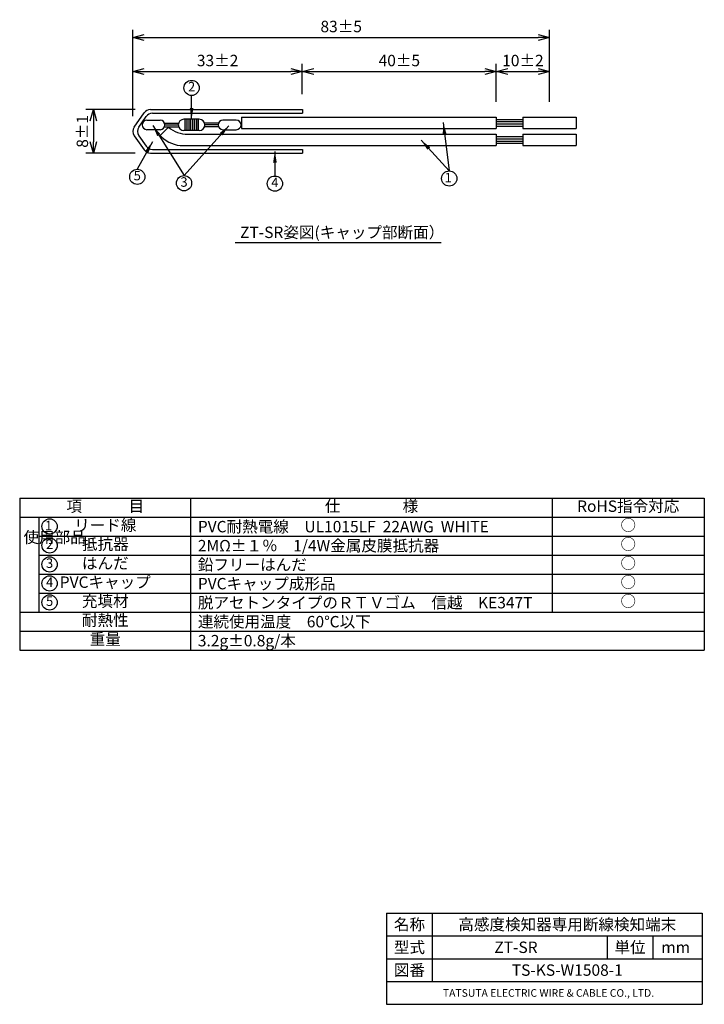
# Model space of a CAD drawing. Units: millimetres. Extents: x 19 to 199, y -3 to 256.
import ezdxf
from ezdxf.enums import TextEntityAlignment as Align

# ---------------------------------------------------------------- set-up
doc = ezdxf.new("R2010")
doc.units = ezdxf.units.MM
for name, color, linetype in [('gaikei', 7, 'Continuous'), ('hacchi', 6, 'Continuous'), ('moji', 2, 'Continuous'), ('shiyouwaku', 7, 'Continuous'), ('sumpo', 4, 'Continuous'), ('zubanmoji', 3, 'Continuous'), ('zubanwaku', 7, 'Continuous')]:
    doc.layers.add(name, color=color, linetype=linetype)
doc.styles.get("Standard").update_dxf_attribs({"font": 'romans.shx', "bigfont": 'extfont.shx'})
doc.dimstyles.new('ISO-25-4mm', dxfattribs={"dimtxt": 3, "dimasz": 3, "dimexe": 2, "dimexo": 4, "dimgap": 1, "dimtad": 1, "dimdsep": 46, "dimtxsty": 'Standard', "dimblk": 'OPEN30', "dimcen": 2.5, "dimclrd": 256, "dimclre": 256, "dimclrt": 4, "dimadec": 0, "dimazin": 0, "dimtfac": 1, "dimtmove": 0, "dimatfit": 3, "dimfxl": 1, "dimarcsym": 0})

# ---------------------------------------------------------------- blocks, each defined once
blk = doc.blocks.new('_Open30')
at = {"color": 0, "linetype": 'ByBlock', "lineweight": -2}
for p, q in [((-1, 0.268), (0, 0)), ((0, 0), (-1, -0.268)), ((0, 0), (-1, 0))]:
    blk.add_line(p, q, dxfattribs=at)
blk = doc.blocks.new('*D1')
at = {"layer": 'Defpoints', "color": 0}
for p in [(93.18, 242.61), (93.18, 232.61), (48.62, 226.86)]:
    blk.add_point(p, dxfattribs=at)
at = {"layer": 'sumpo', "lineweight": -2}
for p, q in [((48.62, 230.86), (48.62, 244.61)), ((93.18, 236.61), (93.18, 244.61)), ((51.62, 242.61), (90.18, 242.61))]:
    blk.add_line(p, q, dxfattribs=at)
at = {"layer": 'sumpo', "lineweight": -2, "xscale": 3, "yscale": 3, "zscale": 3, "rotation": 180}
blk.add_blockref('_Open30', (48.62, 242.61), dxfattribs=at)
at = {"layer": 'sumpo', "lineweight": -2, "xscale": 3, "yscale": 3, "zscale": 3}
blk.add_blockref('_Open30', (93.18, 242.61), dxfattribs=at)
at = {"layer": 'sumpo', "color": 4, "insert": (70.9, 245.11), "char_height": 3, "attachment_point": 5}
blk.add_mtext('33±2', dxfattribs=at)
blk = doc.blocks.new('*D2')
at = {"layer": 'Defpoints', "color": 0}
for p in [(144.18, 242.61), (93.18, 232.61), (144.18, 230.61)]:
    blk.add_point(p, dxfattribs=at)
at = {"layer": 'sumpo', "lineweight": -2}
for p, q in [((93.18, 236.61), (93.18, 244.61)), ((144.18, 234.61), (144.18, 244.61)), ((96.18, 242.61), (141.18, 242.61))]:
    blk.add_line(p, q, dxfattribs=at)
at = {"layer": 'sumpo', "lineweight": -2, "xscale": 3, "yscale": 3, "zscale": 3, "rotation": 180}
blk.add_blockref('_Open30', (93.18, 242.61), dxfattribs=at)
at = {"layer": 'sumpo', "lineweight": -2, "xscale": 3, "yscale": 3, "zscale": 3}
blk.add_blockref('_Open30', (144.18, 242.61), dxfattribs=at)
at = {"layer": 'sumpo', "color": 4, "insert": (118.68, 245.11), "char_height": 3, "attachment_point": 5}
blk.add_mtext('40±5', dxfattribs=at)
blk = doc.blocks.new('*D3')
at = {"layer": 'Defpoints', "color": 0}
for p in [(158.18, 242.61), (144.18, 230.61), (158.18, 230.61)]:
    blk.add_point(p, dxfattribs=at)
at = {"layer": 'sumpo', "lineweight": -2}
for p, q in [((144.18, 234.61), (144.18, 244.61)), ((158.18, 234.61), (158.18, 244.61)), ((147.18, 242.61), (155.18, 242.61))]:
    blk.add_line(p, q, dxfattribs=at)
at = {"layer": 'sumpo', "lineweight": -2, "xscale": 3, "yscale": 3, "zscale": 3, "rotation": 180}
blk.add_blockref('_Open30', (144.18, 242.61), dxfattribs=at)
at = {"layer": 'sumpo', "lineweight": -2, "xscale": 3, "yscale": 3, "zscale": 3}
blk.add_blockref('_Open30', (158.18, 242.61), dxfattribs=at)
at = {"layer": 'sumpo', "color": 4, "insert": (151.18, 245.11), "char_height": 3, "attachment_point": 5}
blk.add_mtext('10±2', dxfattribs=at)
blk = doc.blocks.new('*D4')
at = {"layer": 'Defpoints', "color": 0}
for p in [(158.18, 251.56), (158.18, 230.61), (48.62, 226.86)]:
    blk.add_point(p, dxfattribs=at)
at = {"layer": 'sumpo', "lineweight": -2}
for p, q in [((48.62, 230.86), (48.62, 253.56)), ((51.62, 251.56), (155.18, 251.56)), ((158.18, 234.61), (158.18, 253.56))]:
    blk.add_line(p, q, dxfattribs=at)
at = {"layer": 'sumpo', "lineweight": -2, "xscale": 3, "yscale": 3, "zscale": 3, "rotation": 180}
blk.add_blockref('_Open30', (48.62, 251.56), dxfattribs=at)
at = {"layer": 'sumpo', "lineweight": -2, "xscale": 3, "yscale": 3, "zscale": 3}
blk.add_blockref('_Open30', (158.18, 251.56), dxfattribs=at)
at = {"layer": 'sumpo', "color": 4, "insert": (103.4, 254.06), "char_height": 3, "attachment_point": 5}
blk.add_mtext('83±5', dxfattribs=at)
blk = doc.blocks.new('*D5')
at = {"layer": 'Defpoints', "color": 0}
for p in [(53.23, 232.61), (38.23, 221.11), (53.23, 221.11)]:
    blk.add_point(p, dxfattribs=at)
at = {"layer": 'sumpo', "lineweight": -2}
for p, q in [((49.23, 232.61), (36.23, 232.61)), ((38.23, 229.61), (38.23, 224.11)), ((49.23, 221.11), (36.23, 221.11))]:
    blk.add_line(p, q, dxfattribs=at)
at = {"layer": 'sumpo', "lineweight": -2, "xscale": 3, "yscale": 3, "zscale": 3}
for p, rotation in [((38.23, 232.61), 90), ((38.23, 221.11), 270)]:
    blk.add_blockref('_Open30', p, dxfattribs=dict(at, rotation=rotation))
at = {"layer": 'sumpo', "color": 4, "insert": (35.73, 226.86), "char_height": 3, "attachment_point": 5, "rotation": 90}
blk.add_mtext('8±1', dxfattribs=at)

msp = doc.modelspace()

# ---------------------------------------------------------------- hatches: boundary and pattern name
at = {"layer": 'hacchi'}
h = msp.add_hatch(color=256, dxfattribs=at)
h.paths.add_polyline_path([(64.317, 227.05), (64.817, 227.05), (64.817, 230.05), (64.317, 230.05)])
h.paths.add_polyline_path([(65.817, 230.05), (65.317, 230.05), (65.317, 227.05), (65.817, 227.05)])
h.paths.add_polyline_path([(63.317, 227.05), (63.817, 227.05), (63.817, 230.05), (63.317, 230.05)])
h.paths.add_polyline_path([(62.817, 230.05), (62.317, 230.05), (62.317, 227.05), (62.817, 227.05)])

# ---------------------------------------------------------------- linework, layer by layer
at = {"layer": 'gaikei'}
for p, q in [((48.979, 228.007), (51.588, 231.757)), ((50.197, 228.007), (52.11, 230.757)), ((53.229, 232.615), (93.184, 232.615)), ((53.752, 231.615), (93.184, 231.615)), ((77.184, 230.615), (144.184, 230.615)), ((77.184, 230.615), (77.184, 227.615)), ((93.184, 232.615), (93.184, 231.615)), ((144.184, 230.615), (144.184, 227.615)), ((151.184, 230.615), (151.184, 227.615)), ((151.184, 230.615), (165.184, 230.615)), ((165.184, 230.615), (165.184, 227.615)), ((52.317, 229.8), (55.817, 229.8)), ((56.963, 229.05), (60.653, 229.05)), ((56.963, 228.05), (60.653, 228.05)), ((57.067, 228.55), (60.567, 228.55)), ((66.067, 230.05), (62.067, 230.05)), ((62.317, 230.05), (62.317, 227.05)), ((62.817, 230.05), (62.817, 227.05)), ((63.317, 230.05), (63.317, 227.05)), ((63.817, 230.05), (63.817, 227.05)), ((64.317, 230.05), (64.317, 227.05)), ((64.817, 230.05), (64.817, 227.05)), ((65.317, 230.05), (65.317, 227.05)), ((65.817, 230.05), (65.817, 227.05)), ((71.172, 229.05), (67.481, 229.05)), ((71.172, 228.05), (67.481, 228.05)), ((71.067, 228.55), (67.567, 228.55)), ((75.817, 229.8), (72.317, 229.8)), ((144.184, 230.015), (151.184, 230.015)), ((144.184, 229.415), (151.184, 229.415)), ((144.184, 228.815), (151.184, 228.815)), ((144.184, 228.215), (151.184, 228.215)), ((48.979, 225.722), (51.588, 221.972)), ((50.197, 225.722), (52.11, 222.972)), ((55.817, 227.3), (52.317, 227.3)), ((55.839, 225.804), (57.985, 227.95)), ((56.185, 225.458), (55.839, 225.804)), ((66.067, 227.05), (62.067, 227.05)), ((63.085, 226.115), (144.184, 226.115)), ((72.317, 227.3), (75.817, 227.3)), ((77.184, 227.615), (144.184, 227.615)), ((144.184, 226.115), (144.184, 223.115)), ((144.184, 225.515), (151.184, 225.515)), ((151.184, 227.615), (165.184, 227.615)), ((151.184, 226.115), (151.184, 223.115)), ((151.184, 226.115), (165.184, 226.115)), ((165.184, 226.115), (165.184, 223.115)), ((61.842, 223.115), (144.184, 223.115)), ((144.184, 224.915), (151.184, 224.915)), ((144.184, 224.315), (151.184, 224.315)), ((144.184, 223.715), (151.184, 223.715)), ((151.184, 223.115), (165.184, 223.115)), ((53.229, 221.115), (93.184, 221.115)), ((53.752, 222.115), (93.184, 222.115)), ((93.184, 222.115), (93.184, 221.115))]:
    msp.add_line(p, q, dxfattribs=at)
for centre, radius, start, end in [((53.229, 230.615), 2, 90, 145.17551), ((53.752, 229.615), 2, 90, 145.17551), ((50.621, 226.865), 2, 145.17551, 214.82449), ((51.839, 226.865), 2, 145.17551, 214.82449), ((52.317, 228.55), 1.25, 90, 270), ((55.817, 228.55), 1.25, 270, 90), ((62.067, 228.55), 1.5, 90, 270), ((66.067, 228.55), 1.5, 270, 90), ((72.317, 228.55), 1.25, 90, 270), ((75.817, 228.55), 1.25, 270, 90), ((61.842, 231.115), 8, 225, 270), ((63.085, 234.115), 8, 230.40131, 270), ((53.752, 224.115), 2, 214.82449, 270), ((53.229, 223.115), 2, 214.82449, 270)]:
    msp.add_arc(centre, radius, start, end, dxfattribs=at)
at = {"layer": 'moji'}
for centre in [(26.729, 122.922), (26.729, 117.922), (26.729, 112.922), (26.729, 107.922), (26.729, 102.922)]:
    msp.add_circle(centre, 2, dxfattribs=at)
at = {"layer": 'shiyouwaku'}
for p, q in [((75.513, 197.652), (129.649, 197.652)), ((18.869, 130.359), (18.869, 90.359)), ((18.869, 130.359), (198.869, 130.359)), ((63.869, 90.359), (63.869, 130.359)), ((158.869, 130.359), (158.869, 100.359)), ((198.869, 130.359), (198.869, 90.359)), ((18.869, 125.359), (198.869, 125.359)), ((23.869, 125.359), (23.869, 100.359)), ((23.869, 120.359), (198.869, 120.359)), ((23.869, 115.359), (198.869, 115.359)), ((23.869, 110.359), (198.869, 110.359)), ((23.869, 105.359), (198.869, 105.359)), ((18.869, 100.359), (198.869, 100.359)), ((18.869, 95.359), (198.869, 95.359)), ((18.869, 90.359), (198.869, 90.359))]:
    msp.add_line(p, q, dxfattribs=at)
at = {"layer": 'sumpo'}
for centre in [(64.067, 238.282), (49.784, 214.9), (62.076, 213.212), (85.966, 213.108), (131.81, 214.464)]:
    msp.add_circle(centre, 2, dxfattribs=at)
at = {"layer": 'zubanwaku'}
for p, q in [((115.349, 21.183), (198.349, 21.183)), ((115.349, 21.183), (115.349, -2.817)), ((127.349, 21.183), (127.349, 3.183)), ((198.349, 21.183), (198.349, -2.817)), ((115.349, 15.183), (198.349, 15.183)), ((173.349, 15.183), (173.349, 9.183)), ((185.349, 15.183), (185.349, 9.183)), ((115.349, 9.183), (198.349, 9.183)), ((115.349, 3.183), (198.349, 3.183)), ((115.349, -2.817), (198.349, -2.817))]:
    msp.add_line(p, q, dxfattribs=at)

# ---------------------------------------------------------------- texts
at = {"layer": 'moji'}
for s, p in [('ZT-SR姿図(キャップ部断面）', (76.81, 200.296)), ('PVC耐熱電線\u3000UL1015LF  22AWG  WHITE', (65.708, 122.859)), ('2MΩ±１％\u30001/4W金属皮膜抵抗器', (65.708, 117.859)), ('鉛フリーはんだ', (65.708, 112.859)), ('PVCキャップ成形品', (65.708, 107.859)), ('脱アセトンタイプのＲＴＶゴム\u3000信越\u3000KE347T', (65.708, 102.859)), ('連続使用温度\u300060℃以下', (65.708, 97.859)), ('3.2g±0.8g/本', (65.708, 92.859))]:
    msp.add_text(s, height=3, dxfattribs=at).set_placement(p, align=Align.MIDDLE_LEFT)
for s, height, p in [('項\u3000\u3000\u3000目', 3, (41.369, 127.859)), ('仕\u3000\u3000\u3000\u3000様', 3, (111.369, 127.859)), ('RoHS指令対応', 3, (178.869, 127.859)), ('1', 2.5, (26.459, 122.819)), ('リード線', 3, (41.369, 122.859)), ('○', 3, (178.869, 122.859)), ('2', 2.5, (26.729, 117.922)), ('抵抗器', 3, (41.369, 117.859)), ('○', 3, (178.869, 117.859)), ('3', 2.5, (26.729, 112.922)), ('はんだ', 3, (41.369, 112.859)), ('○', 3, (178.869, 112.859)), ('4', 2.5, (26.729, 107.922)), ('PVCキャップ', 3, (41.369, 107.859)), ('○', 3, (178.869, 107.859)), ('5', 2.5, (26.729, 102.922)), ('充填材', 3, (41.369, 102.859)), ('○', 3, (178.869, 102.859)), ('耐熱性', 3, (41.369, 97.859)), ('重量', 3, (41.369, 92.859))]:
    msp.add_text(s, height=height, dxfattribs=at).set_placement(p, align=Align.MIDDLE)
at = {"layer": 'moji', "insert": (19.851, 121.576), "char_height": 3, "width": 4.01789, "attachment_point": 1}
msp.add_mtext('使用部品', dxfattribs=at)
at = {"layer": 'sumpo'}
for s, p in [('2', (64.067, 238.282)), ('5', (49.784, 214.9)), ('1', (131.54, 214.361)), ('3', (62.076, 213.212)), ('4', (85.966, 213.108))]:
    msp.add_text(s, height=2.5, dxfattribs=at).set_placement(p, align=Align.MIDDLE)
at = {"layer": 'zubanmoji'}
for s, height, p in [('名称', 3, (121.349, 18.183)), ('高感度検知器専用断線検知端末', 3, (162.849, 18.183)), ('型式', 3, (121.349, 12.183)), ('ZT-SR', 3, (149.349, 12.183)), ('単位', 3, (179.349, 12.183)), ('mm', 3, (191.349, 12.183)), ('図番', 3, (121.349, 6.183)), ('TS-KS-W1508-1', 3, (162.849, 6.183)), ('TATSUTA ELECTRIC WIRE & CABLE CO., LTD. ', 2, (158.213, 0.17))]:
    msp.add_text(s, height=height, dxfattribs=at).set_placement(p, align=Align.MIDDLE_CENTER)

# ---------------------------------------------------------------- dimensions: what is measured, and where the dimension line sits
at = {"layer": 'sumpo'}
for base, p2, text, picture, middle in [((158.184, 251.563), (158.184, 230.615), '83±5', '*D4', (103.403, 254.063)), ((93.184, 242.614), (93.184, 232.615), '33±2', '*D1', (70.903, 245.114))]:
    dim = msp.add_linear_dim(base=base, p1=(48.621, 226.865), p2=p2, text=text, dimstyle='ISO-25-4mm', dxfattribs=at)
    dim.commit()
    dim.dimension.update_dxf_attribs({"geometry": picture, "text_midpoint": middle})
for base, p1, p2, text, picture, middle in [((144.184, 242.614), (93.184, 232.615), (144.184, 230.615), '40±5', '*D2', (118.684, 245.114)), ((158.184, 242.614), (144.184, 230.615), (158.184, 230.615), '10±2', '*D3', (151.184, 245.114))]:
    dim = msp.add_linear_dim(base=base, p1=p1, p2=p2, text=text, dimstyle='ISO-25-4mm', override={"dimtmove": 1}, dxfattribs=at)
    dim.commit()
    dim.dimension.update_dxf_attribs({"geometry": picture, "text_midpoint": middle})
dim = msp.add_linear_dim(base=(38.234, 221.115), p1=(53.229, 232.615), p2=(53.229, 221.115), angle=90, text='8±1', dimstyle='ISO-25-4mm', dxfattribs=at)
dim.commit()
dim.dimension.update_dxf_attribs({"geometry": '*D5', "text_midpoint": (35.734, 226.865)})

# ---------------------------------------------------------------- leaders
for points in [[(64.067, 230.05), (64.067, 236.282)], [(53.857, 228.417), (62.076, 215.212)], [(73.829, 228.34), (62.076, 215.212)], [(130.211, 229.16), (131.81, 216.464)], [(53.752, 224.115), (49.784, 216.9)], [(124.408, 224.563), (131.81, 216.464)], [(85.966, 221.595), (85.966, 215.108)]]:
    msp.add_leader(points, dimstyle='ISO-25-4mm', override={"dimgap": 1, "dimtad": 0}, dxfattribs=at)

doc.saveas('drawing.dxf')
